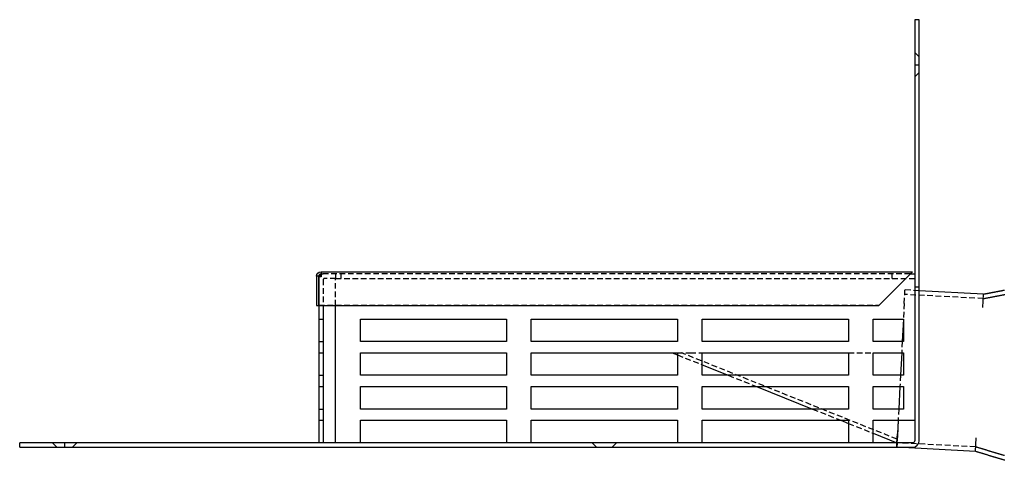
# Model space of a CAD drawing. Extents: x 1 to 1370, y -498 to 190.
# Drawn here: x 1 to 439, y -6 to 190 of the extents above; entities that cross this region are included whole.
import ezdxf

# ---------------------------------------------------------------- set-up
doc = ezdxf.new("R2010")
doc.units = 0
doc.header["$LTSCALE"] = 10
doc.linetypes.add('VERDECKT', pattern=[0.375, 0.25, -0.125])
doc.layers.get('0').update_dxf_attribs({"linetype": 'CONTINUOUS'})
doc.layers.add('STEMPEL', color=3, linetype='CONTINUOUS')

# ---------------------------------------------------------------- blocks, each defined once
blk = doc.blocks.new('A$C33BFFFB8')
at = {"extrusion": (0, 1, -2e-16)}
for p, q in [((398, 190), (398, 170)), ((400, 190), (398, 190)), ((400, 170), (400, 190)), ((398, 170), (398, 3)), ((398, 170), (400, 170)), ((400, 3), (400, 170)), ((132, 76), (132, 63)), ((133, 76), (132, 76)), ((133, 63), (133, 76)), ((134, 75.9), (133.07, 75.9)), ((133.07, 75.9), (133.07, 75.8)), ((134, 75.8), (133.07, 75.8)), ((133.07, 75.8), (133.07, 63)), ((134, 78), (397, 78)), ((134, 78), (134, 77)), ((134, 77), (134, 75.8)), ((382, 63), (394.8, 75.8)), ((397, 78), (394.8, 75.8)), ((396, 77), (398, 77)), ((428.62, 68.07), (400, 69.57)), ((428.3, 62.08), (428.62, 68.07)), ((132, 63), (133, 63)), ((133, 63), (133, 2)), ((133.07, 63), (382, 63)), ((135, 63), (135, 2)), ((140.5, 2), (140.5, 63)), ((151.5, 57), (216.5, 57)), ((151.5, 47), (151.5, 57)), ((216.5, 57), (216.5, 47)), ((227.5, 57), (292.5, 57)), ((227.5, 47), (227.5, 57)), ((292.5, 57), (292.5, 47)), ((303.5, 57), (368.5, 57)), ((303.5, 47), (303.5, 57)), ((368.5, 57), (368.5, 47)), ((379.5, 57), (393, 57)), ((379.5, 47), (379.5, 57)), ((392.99, 57), (392.46, 47)), ((393, 57), (393, 47)), ((216.5, 47), (151.5, 47)), ((292.5, 47), (227.5, 47)), ((368.5, 47), (303.5, 47)), ((393, 47), (379.5, 47)), ((151.5, 42), (216.5, 42)), ((151.5, 32), (151.5, 42)), ((216.5, 42), (216.5, 32)), ((227.5, 42), (292.5, 42)), ((227.5, 32), (227.5, 42)), ((290.1, 42), (292.5, 41.04)), ((292.5, 42), (292.5, 32)), ((303.5, 42), (368.5, 42)), ((303.5, 32), (303.5, 42)), ((368.5, 42), (368.5, 32)), ((379.5, 42), (393, 42)), ((379.5, 32), (379.5, 42)), ((392.2, 42), (391.67, 32)), ((392.2, 42), (391.68, 32)), ((393, 42), (393, 32)), ((303.5, 36.64), (315.1, 32)), ((216.5, 32), (151.5, 32)), ((292.5, 32), (227.5, 32)), ((368.5, 32), (303.5, 32)), ((393, 32), (379.5, 32)), ((151.5, 27), (216.5, 27)), ((151.5, 17), (151.5, 27)), ((216.5, 27), (216.5, 17)), ((227.5, 27), (292.5, 27)), ((227.5, 17), (227.5, 27)), ((292.5, 27), (292.5, 17)), ((303.5, 27), (368.5, 27)), ((303.5, 17), (303.5, 27)), ((327.6, 27), (352.6, 17)), ((368.5, 27), (368.5, 17)), ((379.5, 27), (393, 27)), ((379.5, 17), (379.5, 27)), ((391.41, 27), (390.89, 17)), ((391.42, 27), (390.89, 17)), ((393, 27), (393, 17)), ((216.5, 17), (151.5, 17)), ((292.5, 17), (227.5, 17)), ((368.5, 17), (303.5, 17)), ((393, 17), (379.5, 17)), ((151.5, 2), (151.5, 12)), ((151.5, 12), (216.5, 12)), ((216.5, 12), (216.5, 2)), ((227.5, 2), (227.5, 12)), ((227.5, 12), (292.5, 12)), ((292.5, 12), (292.5, 2)), ((303.5, 2), (303.5, 12)), ((303.5, 12), (368.5, 12)), ((365.1, 12), (368.5, 10.64)), ((368.5, 12), (368.5, 2)), ((379.5, 12), (398, 12)), ((379.5, 2), (379.5, 12)), ((390.62, 12), (390.27, 5.16)), ((390.63, 12), (390.31, 5.99)), ((379.5, 6.24), (390.1, 2)), ((390.1, 2), (390.31, 5.99)), ((390.27, 5.16), (390.1, 2)), ((20, 2), (0, 2)), ((0, 0), (0, 2)), ((0, 0), (20, 0)), ((397, 2), (20, 2)), ((20, 0), (20, 2)), ((20, 0), (397, 0)), ((424.95, -1.83), (425.27, 4.16)), ((424.95, -1.83), (390, 0))]:
    blk.add_line(p, q, dxfattribs=at)
at = {"color": 1, "linetype": 'VERDECKT', "extrusion": (0, 1, -2e-16)}
for p, q in [((400, 173.5), (398, 175.5)), ((400, 166.5), (398, 164.5)), ((396, 77), (134, 77)), ((135, 74.5), (135, 63)), ((140.5, 75), (135.5, 75)), ((140.5, 77), (140.5, 75)), ((140.5, 75), (398, 75)), ((140.5, 63), (140.5, 75)), ((143, 75), (143, 77)), ((388, 75), (388, 77)), ((400, 71.2), (398, 71.2)), ((393.35, 63.91), (393.66, 69.9)), ((428.51, 66.08), (393.56, 67.91)), ((400, 69.57), (393.66, 69.9)), ((133.07, 63.1), (382.1, 63.1)), ((393.35, 63.91), (392.99, 57)), ((133, 57), (135, 57)), ((133, 47), (135, 47)), ((392.46, 47), (392.2, 42)), ((133, 42), (135, 42)), ((292.5, 42), (298.18, 42)), ((292.5, 41.04), (303.5, 36.64)), ((390.18, 3.58), (294.14, 42)), ((298.18, 42), (303.5, 42)), ((368.5, 42), (379.5, 42)), ((133, 32), (135, 32)), ((315.1, 32), (327.6, 27)), ((391.67, 32), (391.41, 27)), ((391.68, 32), (391.42, 27)), ((133, 27), (135, 27)), ((133, 17), (135, 17)), ((352.6, 17), (365.1, 12)), ((390.89, 17), (390.62, 12)), ((390.89, 17), (390.63, 12)), ((133, 12), (135, 12)), ((368.5, 10.64), (379.5, 6.24)), ((16.5, 0), (14.5, 2)), ((23.5, 0), (25.5, 2)), ((256.5, 0), (254.5, 2)), ((263.5, 0), (265.5, 2)), ((390, 0), (390.1, 2)), ((390.11, 2), (390, 0)), ((390, 0), (390, 2)), ((390, 0), (390.1, 2)), ((425.06, 0.17), (390.1, 2)), ((390.11, 2), (390.1, 2))]:
    blk.add_line(p, q, dxfattribs=at)
for points in [[(428.62, 68.07, 0), (428.79, 68.11, 0), (428.96, 68.14, 0), (429.13, 68.17, 0), (429.3, 68.2, 0), (429.47, 68.24, 0), (429.65, 68.27, 0), (429.82, 68.3, 0), (429.99, 68.33, 0), (430.16, 68.37, 0), (430.33, 68.4, 0), (430.5, 68.43, 0), (430.68, 68.47, 0), (430.85, 68.5, 0), (431.02, 68.53, 0), (431.19, 68.56, 0), (431.36, 68.6, 0), (431.53, 68.63, 0), (431.71, 68.66, 0), (431.88, 68.7, 0), (432.05, 68.73, 0), (432.22, 68.76, 0), (432.39, 68.79, 0), (432.56, 68.83, 0), (432.74, 68.86, 0), (432.91, 68.89, 0), (433.08, 68.93, 0), (433.25, 68.96, 0), (433.42, 68.99, 0), (433.59, 69.02, 0), (433.77, 69.06, 0), (433.94, 69.09, 0), (434.11, 69.12, 0), (434.28, 69.16, 0), (434.45, 69.19, 0), (434.62, 69.22, 0), (434.8, 69.25, 0), (434.97, 69.29, 0), (435.14, 69.32, 0), (435.31, 69.35, 0), (435.48, 69.39, 0), (435.65, 69.42, 0), (435.83, 69.45, 0), (436, 69.48, 0), (436.17, 69.52, 0), (436.34, 69.55, 0), (436.51, 69.58, 0), (436.68, 69.62, 0), (436.86, 69.65, 0), (437.03, 69.68, 0), (437.2, 69.71, 0), (437.37, 69.75, 0), (437.54, 69.78, 0), (437.71, 69.81, 0), (437.89, 69.85, 0)], [(438.02, -5.78, 0), (437.77, -5.71, 0), (437.51, -5.63, 0), (437.26, -5.56, 0), (437.01, -5.48, 0), (436.76, -5.4, 0), (436.51, -5.33, 0), (436.26, -5.25, 0), (436.01, -5.18, 0), (435.76, -5.1, 0), (435.5, -5.02, 0), (435.25, -4.95, 0), (435, -4.87, 0), (434.75, -4.8, 0), (434.5, -4.72, 0), (434.25, -4.64, 0), (434, -4.57, 0), (433.75, -4.49, 0), (433.5, -4.42, 0), (433.24, -4.34, 0), (432.99, -4.26, 0), (432.74, -4.19, 0), (432.49, -4.11, 0), (432.24, -4.04, 0), (431.99, -3.96, 0), (431.74, -3.88, 0), (431.49, -3.81, 0), (431.23, -3.73, 0), (430.98, -3.66, 0), (430.73, -3.58, 0), (430.48, -3.5, 0), (430.23, -3.43, 0), (429.98, -3.35, 0), (429.73, -3.28, 0), (429.48, -3.2, 0), (429.22, -3.12, 0), (428.97, -3.05, 0), (428.72, -2.97, 0), (428.47, -2.9, 0), (428.22, -2.82, 0), (427.97, -2.74, 0), (427.72, -2.67, 0), (427.46, -2.59, 0), (427.21, -2.52, 0), (426.96, -2.44, 0), (426.71, -2.36, 0), (426.46, -2.29, 0), (426.21, -2.21, 0), (425.96, -2.14, 0), (425.71, -2.06, 0), (425.45, -1.98, 0), (425.2, -1.91, 0), (424.95, -1.83, 0)]]:
    blk.add_polyline3d(points)
at = {"color": 1}
for points in [[(428.51, 66.08, 0), (428.77, 66.12, 0), (429.03, 66.17, 0), (429.28, 66.22, 0), (429.54, 66.27, 0), (429.8, 66.32, 0), (430.06, 66.37, 0), (430.32, 66.42, 0), (430.57, 66.47, 0), (430.83, 66.52, 0), (431.09, 66.57, 0), (431.35, 66.62, 0), (431.61, 66.67, 0), (431.86, 66.72, 0), (432.12, 66.77, 0), (432.38, 66.81, 0), (432.64, 66.86, 0), (432.89, 66.91, 0), (433.15, 66.96, 0), (433.41, 67.01, 0), (433.67, 67.06, 0), (433.93, 67.11, 0), (434.18, 67.16, 0), (434.44, 67.21, 0), (434.7, 67.26, 0), (434.96, 67.31, 0), (435.21, 67.36, 0), (435.47, 67.41, 0), (435.73, 67.46, 0), (435.99, 67.51, 0), (436.25, 67.55, 0), (436.5, 67.6, 0), (436.76, 67.65, 0), (437.02, 67.7, 0), (437.28, 67.75, 0), (437.54, 67.8, 0), (437.79, 67.85, 0), (438.05, 67.9, 0)], [(437.87, -3.71, 0), (437.62, -3.63, 0), (437.37, -3.56, 0), (437.12, -3.48, 0), (436.87, -3.41, 0), (436.62, -3.33, 0), (436.36, -3.25, 0), (436.11, -3.18, 0), (435.86, -3.1, 0), (435.61, -3.03, 0), (435.36, -2.95, 0), (435.11, -2.87, 0), (434.86, -2.8, 0), (434.61, -2.72, 0), (434.35, -2.65, 0), (434.1, -2.57, 0), (433.85, -2.49, 0), (433.6, -2.42, 0), (433.35, -2.34, 0), (433.1, -2.27, 0), (432.85, -2.19, 0), (432.6, -2.11, 0), (432.34, -2.04, 0), (432.09, -1.96, 0), (431.84, -1.89, 0), (431.59, -1.81, 0), (431.34, -1.73, 0), (431.09, -1.66, 0), (430.84, -1.58, 0), (430.58, -1.51, 0), (430.33, -1.43, 0), (430.08, -1.35, 0), (429.83, -1.28, 0), (429.58, -1.2, 0), (429.33, -1.13, 0), (429.08, -1.05, 0), (428.83, -0.97, 0), (428.57, -0.9, 0), (428.32, -0.82, 0), (428.07, -0.75, 0), (427.82, -0.67, 0), (427.57, -0.59, 0), (427.32, -0.52, 0), (427.07, -0.44, 0), (426.82, -0.37, 0), (426.56, -0.29, 0), (426.31, -0.21, 0), (426.06, -0.14, 0), (425.81, -0.06, 0), (425.56, 0.01, 0), (425.31, 0.09, 0), (425.06, 0.17, 0)]]:
    blk.add_polyline3d(points, dxfattribs=at)
at = {"extrusion": (0, -2e-16, -1)}
for centre, radius, start, end in [((-134, 76), 2, 360, 90), ((-397, 3), 1, 180, 270)]:
    blk.add_arc(centre, radius, start, end, dxfattribs=at)
for centre, radius, start, end in [((134, 76), 1, 90, 180), ((135, 75), 2, 164.719, 180), ((135, 75), 2, 120, 153.2623), ((397, 3), 3, 270, 360)]:
    blk.add_arc(centre, radius, start, end)
at = {"color": 1, "linetype": 'VERDECKT'}
for centre, radius, start, end in [((135, 75), 2, 153.2623, 164.719), ((135, 75), 2, 90, 120), ((135.5, 74.5), 0.5, 90, 180)]:
    blk.add_arc(centre, radius, start, end, dxfattribs=at)

msp = doc.modelspace()

# ---------------------------------------------------------------- block references
at = {"layer": 'STEMPEL'}
msp.add_blockref('A$C33BFFFB8', (0.92, 0, -102.68), dxfattribs=at)

doc.saveas('drawing.dxf')
